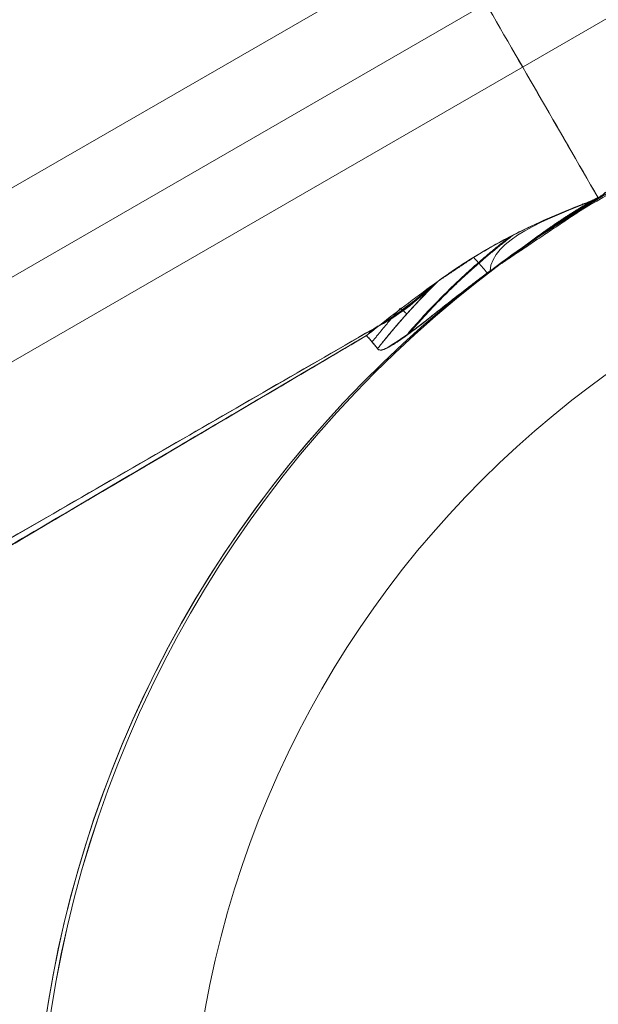
# Model space of a CAD drawing. Units: millimetres. Extents: x -8013 to 13612, y -3150 to 6575.
# Drawn here: x -3597 to -3572, y -590 to -546 of the extents above; entities that cross this region are included whole.
import ezdxf

# ---------------------------------------------------------------- set-up
doc = ezdxf.new("R2010")
doc.units = ezdxf.units.MM
doc.header["$MEASUREMENT"] = 0
for name, color, linetype, lineweight in [('Level 8', 7, 'Continuous', 0), ('orbit - Level 25', 253, 'Continuous', 0), ('orbit - Level 26', 253, 'Continuous', 0), ('orbit_[ID]_11_[Material]_Unchanged_[Source]_Cell - Level 26', 253, 'Continuous', 0), ('orbit_[ID]_12_[Material]_Unchanged_[Source]_Cell - Level 26', 253, 'Continuous', 0), ('orbit_[ID]_8_[Material]_Unchanged_[Source]_Cell - Level 26', 253, 'Continuous', 0)]:
    doc.layers.add(name, color=color, linetype=linetype, lineweight=lineweight)

# ---------------------------------------------------------------- blocks, each defined once
blk = doc.blocks.new('From Smart Solid_48')
at = {"layer": 'orbit_[ID]_8_[Material]_Unchanged_[Source]_Cell - Level 26', "color": 7, "linetype": 'Continuous', "lineweight": 13}
blk.add_arc((0, 0), 51, 0, 360, dxfattribs=at)
at = {"layer": 'orbit_[ID]_8_[Material]_Unchanged_[Source]_Cell - Level 26', "color": 7, "linetype": 'Continuous', "lineweight": 13, "extrusion": (0, 0, -1)}
blk.add_arc((0, 0), 51, 0, 360, dxfattribs=at)
blk = doc.blocks.new('From Smart Solid_49')
at = {"layer": 'orbit_[ID]_8_[Material]_Unchanged_[Source]_Cell - Level 26', "color": 7, "linetype": 'Continuous', "lineweight": 13}
blk.add_arc((0, 0), 44.279, 0, 360, dxfattribs=at)
blk = doc.blocks.new('From Smart Solid_50')
at = {"layer": 'orbit_[ID]_8_[Material]_Unchanged_[Source]_Cell - Level 26', "color": 7, "linetype": 'Continuous', "lineweight": 13}
for radius in [51, 44.279]:
    blk.add_arc((0, 0), radius, 0, 360, dxfattribs=at)
blk = doc.blocks.new('From Smart Solid_51')
at = {"layer": 'orbit_[ID]_8_[Material]_Unchanged_[Source]_Cell - Level 26', "color": 7, "linetype": 'Continuous', "lineweight": 13}
blk.add_arc((0, 0), 51, 0, 360, dxfattribs=at)
at = {"layer": 'orbit_[ID]_8_[Material]_Unchanged_[Source]_Cell - Level 26', "color": 7, "linetype": 'Continuous', "lineweight": 13, "extrusion": (0, 0, -1)}
blk.add_arc((0, 0), 51, 0, 360, dxfattribs=at)
blk = doc.blocks.new('orbit_3')
at = {"layer": 'orbit_[ID]_8_[Material]_Unchanged_[Source]_Cell - Level 26', "color": 7, "linetype": 'Continuous', "lineweight": 13}
for name, p in [('From Smart Solid_51', (-3545.3495, -597.6285)), ('From Smart Solid_48', (-3545.3485, -597.6285)), ('From Smart Solid_50', (-3545.3485, -597.6285)), ('From Smart Solid_49', (-3545.3485, -597.6285))]:
    blk.add_blockref(name, p, dxfattribs=at)
blk = doc.blocks.new('From Smart Solid_53')
at = {"layer": 'orbit_[ID]_11_[Material]_Unchanged_[Source]_Cell - Level 26', "color": 7, "linetype": 'Continuous', "lineweight": 13}
blk.add_arc((0, 0), 51, 0, 360, dxfattribs=at)
blk.add_arc((0, 0), 51, 0, 360, dxfattribs=at)
blk = doc.blocks.new('orbit_4')
at = {"layer": 'orbit_[ID]_11_[Material]_Unchanged_[Source]_Cell - Level 26', "color": 7, "linetype": 'Continuous', "lineweight": 13}
blk.add_blockref('From Smart Solid_53', (-3545.3485, -597.6285), dxfattribs=at)
blk = doc.blocks.new('From Smart Solid_60')
at = {"layer": 'orbit_[ID]_12_[Material]_Unchanged_[Source]_Cell - Level 26', "color": 7, "linetype": 'Continuous', "lineweight": 13}
blk.add_arc((0, 0), 51, 0, 360, dxfattribs=at)
blk.add_arc((0, 0), 51, 0, 360, dxfattribs=at)
blk = doc.blocks.new('orbit_5')
at = {"layer": 'orbit_[ID]_12_[Material]_Unchanged_[Source]_Cell - Level 26', "color": 7, "linetype": 'Continuous', "lineweight": 13}
blk.add_blockref('From Smart Solid_60', (-3545.3485, -597.6285), dxfattribs=at)
blk = doc.blocks.new('From Smart Solid_976')
at = {"layer": 'orbit - Level 26', "color": 7, "linetype": 'Continuous', "lineweight": 13, "extrusion": (0, 0, -1)}
for radius, start, end in [(51, 64.2405, 52.9627), (75, 150, 330)]:
    blk.add_arc((0, 1.545), radius, start, end, dxfattribs=at)
at = {"layer": 'orbit - Level 26', "color": 7, "linetype": 'Continuous', "lineweight": 13}
blk.add_arc((0, 1.545), 51, 127.0634, 115.7334, dxfattribs=at)
for points, knots in [([(-30.719, 42.256), (-31.558, 41.632), (-32.382, 40.985), (-33.615, 40.015), (-34.026, 39.691), (-34.656, 39.23), (-34.869, 39.079), (-35.309, 38.815), (-35.636, 38.625), (-35.725, 38.8)], [0, 0, 0, 0, 0.5, 0.5, 0.75, 0.75, 0.875, 0.875, 1, 1, 1, 1]), ([(-35.725, 38.8), (-35.716, 38.783), (-35.704, 38.768), (-35.688, 38.758), (-35.672, 38.747), (-35.653, 38.741), (-35.632, 38.738), (-35.605, 38.734), (-35.574, 38.737), (-35.544, 38.742), (-35.484, 38.753), (-35.422, 38.776), (-35.362, 38.802), (-35.134, 38.903), (-34.916, 39.052), (-34.703, 39.2), (-33.861, 39.787), (-33.062, 40.453), (-32.246, 41.09), (-31.747, 41.479), (-31.245, 41.864), (-30.737, 42.242)], [0, 0, 0, 0, 0.01223, 0.01223, 0.01223, 0.024434, 0.024434, 0.024434, 0.040973, 0.040973, 0.040973, 0.073745, 0.073745, 0.073745, 0.199377, 0.199377, 0.199377, 0.69617, 0.69617, 0.69617, 1, 1, 1, 1]), ([(-36.213, 39.38), (-41.41, 36.311), (-46.437, 33.342), (-55.477, 28.003), (-59.539, 25.604), (-66.202, 21.669), (-68.839, 20.111), (-72.371, 18.025), (-73.285, 17.485), (-73.287, 17.484), (-72.375, 18.023), (-68.847, 20.107), (-66.21, 21.664), (-56.222, 27.563), (-46.679, 33.199), (-36.213, 39.38)], [0, 0, 0, 0, 0.125, 0.125, 0.25, 0.25, 0.375, 0.375, 0.5, 0.5, 0.625, 0.625, 0.75, 0.75, 1, 1, 1, 1])]:
    blk.add_open_spline(points, degree=3, knots=knots, dxfattribs=at)
for points in [[(-36.213, 39.38), (-36.052, 39.187), (-35.889, 38.994), (-35.725, 38.8)], [(-35.725, 38.8), (-35.889, 38.994), (-36.052, 39.188), (-36.213, 39.38)]]:
    blk.add_open_spline(points, degree=3, dxfattribs=at)
blk = doc.blocks.new('From Smart Solid_977')
at = {"layer": 'orbit - Level 26', "color": 7, "linetype": 'Continuous', "lineweight": 13, "extrusion": (0, 0, -1)}
for radius, start, end in [(51, 64.2405, 52.9627), (75, 150, 330)]:
    blk.add_arc((0, 1.545), radius, start, end, dxfattribs=at)
at = {"layer": 'orbit - Level 26', "color": 7, "linetype": 'Continuous', "lineweight": 13}
blk.add_arc((0, 1.545), 51, 127.0634, 115.7334, dxfattribs=at)
for points, knots in [([(-30.719, 42.256), (-31.558, 41.632), (-32.382, 40.985), (-33.615, 40.015), (-34.026, 39.691), (-34.656, 39.23), (-34.869, 39.079), (-35.309, 38.815), (-35.636, 38.625), (-35.725, 38.8)], [0, 0, 0, 0, 0.5, 0.5, 0.75, 0.75, 0.875, 0.875, 1, 1, 1, 1]), ([(-35.725, 38.8), (-35.716, 38.783), (-35.704, 38.768), (-35.688, 38.758), (-35.672, 38.747), (-35.653, 38.741), (-35.632, 38.738), (-35.605, 38.734), (-35.574, 38.737), (-35.544, 38.742), (-35.484, 38.753), (-35.422, 38.776), (-35.362, 38.802), (-35.134, 38.903), (-34.916, 39.052), (-34.703, 39.2), (-33.861, 39.787), (-33.062, 40.453), (-32.246, 41.09), (-31.747, 41.479), (-31.245, 41.864), (-30.737, 42.242)], [0, 0, 0, 0, 0.01223, 0.01223, 0.01223, 0.024434, 0.024434, 0.024434, 0.040973, 0.040973, 0.040973, 0.073745, 0.073745, 0.073745, 0.199377, 0.199377, 0.199377, 0.69617, 0.69617, 0.69617, 1, 1, 1, 1]), ([(-36.213, 39.38), (-41.41, 36.311), (-46.437, 33.342), (-55.477, 28.003), (-59.539, 25.604), (-66.202, 21.669), (-68.839, 20.111), (-72.371, 18.025), (-73.285, 17.485), (-73.287, 17.484), (-72.375, 18.023), (-68.847, 20.107), (-66.21, 21.664), (-56.222, 27.563), (-46.679, 33.199), (-36.213, 39.38)], [0, 0, 0, 0, 0.125, 0.125, 0.25, 0.25, 0.375, 0.375, 0.5, 0.5, 0.625, 0.625, 0.75, 0.75, 1, 1, 1, 1])]:
    blk.add_open_spline(points, degree=3, knots=knots, dxfattribs=at)
for points in [[(-36.213, 39.38), (-36.052, 39.187), (-35.889, 38.994), (-35.725, 38.8)], [(-35.725, 38.8), (-35.889, 38.994), (-36.052, 39.188), (-36.213, 39.38)]]:
    blk.add_open_spline(points, degree=3, dxfattribs=at)
blk = doc.blocks.new('From Bspline Surface_46')
at = {"layer": 'orbit - Level 26', "color": 7, "linetype": 'Continuous', "lineweight": 13}
for points, weights in [([(7.053, 5.243), (7.846, 5.463), (8.645, 5.652), (9.449, 5.809)], [0.986942502044, 0.990510931449, 0.994584961226, 0.999164591375]), ([(3.612, 3.378), (5.111, 3.999), (6.649, 4.5), (8.216, 4.879)], [0.973913193657, 0.977861048079, 0.98380375856, 0.991741325098]), ([(-8.086, -5.072), (-6.699, -3.466), (-5.151, -2.003), (-3.456, -0.702)], [0.991760617867, 0.981337852972, 0.974351847384, 0.970802601104]), ([(-9.474, -5.741), (-8.646, -4.691), (-7.751, -3.692), (-6.791, -2.749)], [0.999165134941, 0.991715805227, 0.985604220645, 0.980830381195])]:
    blk.add_rational_spline(points, weights, degree=3, dxfattribs=at)
for points, knots in [([(9.449, 5.809), (9.458, 5.795), (9.474, 5.765), (9.471, 5.711), (9.446, 5.653), (9.399, 5.59), (9.331, 5.523), (9.276, 5.48), (9.246, 5.456)], [0, 0, 0, 0, 0.132293, 0.2636, 0.407372, 0.573984, 0.77016, 1, 1, 1, 1]), ([(9.246, 5.456), (8.951, 5.279), (8.414, 4.955), (7.582, 4.572), (7.069, 4.336), (6.817, 4.219)], [0, 0, 0, 0, 0.381491, 0.696801, 1, 1, 1, 1]), ([(2.362, 2.524), (2.783, 2.818), (3.47, 3.299), (4.455, 3.908), (5.017, 4.222), (5.297, 4.378)], [0, 0, 0, 0, 0.44225, 0.722518, 1, 1, 1, 1]), ([(6.817, 4.219), (6.392, 4.025), (5.478, 3.607), (4.572, 3.17), (4.087, 2.937)], [0, 0, 0, 0, 0.465172, 1, 1, 1, 1]), ([(4.087, 2.937), (1.135, 1.338), (-1.817, -0.26), (-4.895, -2.611), (-5.7, -3.215), (-6.489, -3.837), (-6.857, -4.126)], [0, 0, 0, 0, 0.76862, 0.76862, 0.892366, 1, 1, 1, 1]), ([(-2.093, -0.048), (-1.736, 0.105), (-1.127, 0.367), (-0.367, 0.676), (0.113, 0.839), (0.457, 1.035), (0.846, 1.374), (1.505, 1.885), (2.045, 2.288), (2.362, 2.524)], [0, 0, 0, 0, 0.225036, 0.38291, 0.474515, 0.517286, 0.610679, 0.771317, 1, 1, 1, 1]), ([(-5.164, -1.662), (-4.89, -1.498), (-4.338, -1.168), (-3.318, -0.62), (-2.559, -0.265), (-2.093, -0.048)], [0, 0, 0, 0, 0.27711, 0.556818, 1, 1, 1, 1]), ([(-6.857, -4.126), (-6.985, -4.228), (-7.241, -4.429), (-7.626, -4.728), (-8.082, -5.075), (-8.554, -5.43), (-8.917, -5.636), (-9.067, -5.722)], [0, 0, 0, 0, 0.17894, 0.355823, 0.532679, 0.807238, 1, 1, 1, 1]), ([(-9.067, -5.722), (-9.102, -5.738), (-9.166, -5.767), (-9.256, -5.796), (-9.333, -5.809), (-9.396, -5.805), (-9.446, -5.783), (-9.465, -5.755), (-9.474, -5.741)], [0, 0, 0, 0, 0.229655, 0.425709, 0.592274, 0.736086, 0.867519, 1, 1, 1, 1])]:
    blk.add_open_spline(points, degree=3, knots=knots, dxfattribs=at)
for points, degree in [([(5.297, 4.378), (7.053, 5.243)], 1), ([(-0.405, 0.678), (-0.401, 0.671), (-0.397, 0.664), (-0.393, 0.658)], 3), ([(-6.791, -2.749), (-5.164, -1.662)], 1)]:
    blk.add_open_spline(points, degree=degree, dxfattribs=at)
blk = doc.blocks.new('From Smart Solid_982')
at = {"layer": 'orbit - Level 26', "color": 7, "linetype": 'Continuous', "lineweight": 13}
blk.add_blockref('From Bspline Surface_46', (-0.147, 0.4435), dxfattribs=at)
blk = doc.blocks.new('From Bspline Surface_47')
at = {"layer": 'orbit - Level 26', "color": 7, "linetype": 'Continuous', "lineweight": 13}
for points, weights in [([(1.806, 1.338), (2.755, 2.057), (3.743, 2.72), (4.766, 3.323)], [0.992397401999, 0.993728480528, 0.996193329776, 0.999791949744]), ([(-3.431, -2.596), (-2.071, -1.017), (-0.56, 0.42), (1.088, 1.699)], [0.996242756383, 0.991546841877, 0.990147200313, 0.99204383169]), ([(-2.084, -0.263), (-3.041, -1.204), (-3.937, -2.203), (-4.766, -3.254)], [0.992089170933, 0.993323230907, 0.995879544661, 0.999758112194])]:
    blk.add_rational_spline(points, weights, degree=3, dxfattribs=at)
for points, knots in [([(4.766, 3.323), (4.519, 3.225), (3.796, 2.94), (3.081, 2.636), (2.611, 2.436)], [0, 0, 0, 0, 0.342709, 1, 1, 1, 1]), ([(2.611, 2.436), (2.166, 2.229), (1.412, 1.878), (0.393, 1.332), (-0.178, 0.991), (-0.457, 0.825)], [0, 0, 0, 0, 0.424213, 0.718147, 1, 1, 1, 1]), ([(0.099, 0.099), (0.033, 0.175), (-0.033, 0.251), (-0.097, 0.324), (-0.24, 0.488), (-0.378, 0.646), (-0.501, 0.786), (-0.503, 0.789), (-0.505, 0.791), (-0.508, 0.794)], [0, 0, 0, 0, 0.305091, 0.305091, 0.305091, 0.987795, 0.987795, 0.987795, 1, 1, 1, 1]), ([(-2.149, -1.64), (-1.784, -1.353), (-1, -0.735), (-0.204, -0.134), (0.221, 0.188)], [0, 0, 0, 0, 0.465725, 1, 1, 1, 1]), ([(-4.359, -3.234), (-3.952, -2.97), (-3.193, -2.478), (-2.48, -1.905), (-2.149, -1.64)], [0, 0, 0, 0, 0.53673, 1, 1, 1, 1]), ([(-4.766, -3.254), (-4.757, -3.268), (-4.739, -3.296), (-4.689, -3.318), (-4.625, -3.322), (-4.548, -3.309), (-4.457, -3.279), (-4.393, -3.249), (-4.359, -3.234)], [0, 0, 0, 0, 0.131922, 0.262976, 0.406675, 0.573394, 0.769818, 1, 1, 1, 1])]:
    blk.add_open_spline(points, degree=3, knots=knots, dxfattribs=at)
for points in [[(4.766, 3.323), (4.766, 3.323)], [(0.221, 0.188), (1.806, 1.338)], [(-0.457, 0.825), (-2.084, -0.263)]]:
    blk.add_open_spline(points, degree=1, dxfattribs=at)
blk = doc.blocks.new('From Smart Solid_983')
at = {"layer": 'orbit - Level 26', "color": 7, "linetype": 'Continuous', "lineweight": 13}
blk.add_blockref('From Bspline Surface_47', (-0.004, -0.1825), dxfattribs=at)
blk = doc.blocks.new('From Bspline Surface_48')
at = {"layer": 'orbit - Level 26', "color": 7, "linetype": 'Continuous', "lineweight": 13}
blk.add_open_spline([(-1.617, -1.053), (-1.353, -0.871), (-0.825, -0.508), (-0.02, 0.018), (0.793, 0.531), (1.343, 0.86), (1.618, 1.024)], degree=3, knots=[0, 0, 0, 0, 0.250105, 0.500024, 0.750027, 1, 1, 1, 1], dxfattribs=at)
for points, weights in [([(1.343, 0.932), (0.318, 0.328), (-0.669, -0.334), (-1.617, -1.053)], [0.999705572314, 0.998662279345, 0.998752443213, 0.999976063919]), ([(-0.851, -0.529), (-0.058, 0.035), (0.76, 0.56), (1.602, 1.046)], [0.999250704558, 0.998732465388, 0.998973308811, 0.999973234828])]:
    blk.add_rational_spline(points, weights, degree=3, dxfattribs=at)
for points, degree in [([(1.597, 1.053), (1.343, 0.932)], 1), ([(1.618, 1.024), (1.597, 1.053)], 1), ([(-0.018, 0.017), (-0.028, 0.032), (-0.038, 0.047), (-0.048, 0.062)], 3)]:
    blk.add_open_spline(points, degree=degree, dxfattribs=at)
blk = doc.blocks.new('From Smart Solid_984')
at = {"layer": 'orbit - Level 26', "color": 7, "linetype": 'Continuous', "lineweight": 13}
blk.add_blockref('From Bspline Surface_48', (-0.0025, 0.015), dxfattribs=at)
blk = doc.blocks.new('From Bspline Surface_49')
at = {"layer": 'orbit - Level 26', "color": 7, "linetype": 'Continuous', "lineweight": 13}
blk.add_open_spline([(-1.585, -0.916), (-1.407, -0.742), (-1.229, -0.569), (-0.076, -0.005), (0.755, 0.745), (1.585, 1.496)], degree=3, knots=[0, 0, 0, 0, 0.182721, 0.182721, 1, 1, 1, 1], dxfattribs=at)
for points, weights in [([(1.585, 1.496), (0.629, 0.556), (-0.267, -0.443), (-1.097, -1.496)], [0.999976032264, 0.998653329617, 0.998653329617, 0.999976032264]), ([(-1.344, -1.204), (-0.942, -0.697), (-0.525, -0.202), (-0.093, 0.281)], [0.999902942275, 0.999295157514, 0.998988864301, 0.998984062634])]:
    blk.add_rational_spline(points, weights, degree=3, dxfattribs=at)
for points, degree in [([(-0.08, 0.29), (0.012, 0.208), (0.104, 0.125), (0.197, 0.042)], 3), ([(-1.097, -1.496), (-1.585, -0.916)], 1)]:
    blk.add_open_spline(points, degree=degree, dxfattribs=at)
blk = doc.blocks.new('From Smart Solid_985')
at = {"layer": 'orbit - Level 26', "color": 7, "linetype": 'Continuous', "lineweight": 13}
blk.add_blockref('From Bspline Surface_49', (0.0485, -0.2655), dxfattribs=at)
blk = doc.blocks.new('From Bspline Surface_50')
at = {"layer": 'orbit - Level 26', "color": 7, "linetype": 'Continuous', "lineweight": 13}
blk.add_open_spline([(1.585, 1.496), (0.725, 0.779), (-0.135, 0.062), (-1.216, -0.584), (-1.4, -0.75), (-1.585, -0.916)], degree=3, knots=[0, 0, 0, 0, 0.817279, 0.817279, 1, 1, 1, 1], dxfattribs=at)
for points, weights in [([(-1.097, -1.496), (-0.267, -0.443), (0.629, 0.556), (1.585, 1.496)], [0.999976032264, 0.998653329617, 0.998653329617, 0.999976032264]), ([(-1.344, -1.204), (-0.942, -0.697), (-0.525, -0.202), (-0.093, 0.281)], [0.999902942275, 0.999295157514, 0.998988864301, 0.998984062634])]:
    blk.add_rational_spline(points, weights, degree=3, dxfattribs=at)
for points, degree in [([(0.197, 0.042), (0.104, 0.125), (0.012, 0.208), (-0.08, 0.29)], 3), ([(-1.585, -0.916), (-1.097, -1.496)], 1)]:
    blk.add_open_spline(points, degree=degree, dxfattribs=at)
blk = doc.blocks.new('From Smart Solid_986')
at = {"layer": 'orbit - Level 26', "color": 7, "linetype": 'Continuous', "lineweight": 13}
blk.add_blockref('From Bspline Surface_50', (0.0485, -0.2655), dxfattribs=at)
blk = doc.blocks.new('From Bspline Surface_51')
at = {"layer": 'orbit - Level 26', "color": 7, "linetype": 'Continuous', "lineweight": 13}
for points, knots in [([(24.521, 14.312), (21.27, 12.436), (14.254, 8.385), (4.183, 2.57), (-5.085, -2.78), (-11.76, -6.634), (-14.218, -8.053), (-11.76, -6.634), (-5.085, -2.78), (4.183, 2.57), (14.254, 8.385), (21.27, 12.436), (24.521, 14.312)], [0, 0, 0, 0, 0.077727, 0.167758, 0.269892, 0.382055, 0.5, 0.617945, 0.730108, 0.832242, 0.922273, 1, 1, 1, 1]), ([(23.954, 13.863), (21.812, 12.598), (17.343, 9.961), (10.801, 6.101), (4.354, 2.297), (-1.272, -1.03), (-5.829, -3.733), (-9.317, -5.792), (-11.828, -7.272), (-13.144, -8.046), (-13.193, -8.075), (-12.073, -7.412), (-9.785, -6.061), (-6.349, -4.033), (-1.986, -1.456), (3.486, 1.776), (10.254, 5.772), (17.387, 9.984), (22.108, 12.773), (23.954, 13.863)], [0, 0, 0, 0, 0.0519, 0.108248, 0.16887, 0.233332, 0.289897, 0.346269, 0.405865, 0.468088, 0.527151, 0.583928, 0.643187, 0.70397, 0.761309, 0.816397, 0.885699, 0.955309, 1, 1, 1, 1])]:
    blk.add_open_spline(points, degree=3, knots=knots, dxfattribs=at)
for points in [[(24.521, 14.312), (23.954, 13.863)], [(23.954, 13.863), (24.521, 14.312)], [(5.423, 3.286), (5.581, 3.013)], [(5.423, 3.286), (5.578, 3.018)], [(-10.851, -6.109), (-10.601, -6.542)], [(-10.851, -6.109), (-10.599, -6.546)]]:
    blk.add_open_spline(points, degree=1, dxfattribs=at)
blk.add_rational_spline([(9.702, 5.447), (-24.185, -14.118), (-24.521, -14.312), (9.233, 5.176)], [0.782615478044, 0.532881948814, 0.531199846268, 0.777569170406], degree=3, dxfattribs=at)
blk = doc.blocks.new('From Smart Solid_987')
at = {"layer": 'orbit - Level 26', "color": 7, "linetype": 'Continuous', "lineweight": 13}
blk.add_blockref('From Bspline Surface_51', (7.9655, 4.754), dxfattribs=at)
blk = doc.blocks.new('From Bspline Surface_52')
at = {"layer": 'orbit - Level 26', "color": 7, "linetype": 'Continuous', "lineweight": 13}
for points, degree in [([(-2.41, -1.613), (-2.345, -0.232), (0.031, 0.69), (2.407, 1.612)], 3), ([(2.407, 1.612), (2.41, 1.614)], 1), ([(-0.825, -0.463), (-2.41, -1.613)], 1)]:
    blk.add_open_spline(points, degree=degree, dxfattribs=at)
blk.add_rational_spline([(2.408, 1.613), (1.079, 0.829), (-0.213, -0.015), (-1.465, -0.917)], [0.999979549781, 0.999119852297, 0.99894609166, 0.999458267871], degree=3, dxfattribs=at)
blk.add_open_spline([(2.41, 1.614), (2.135, 1.449), (1.585, 1.121), (0.772, 0.608), (-0.033, 0.082), (-0.561, -0.282), (-0.825, -0.463)], degree=3, knots=[0, 0, 0, 0, 0.24991, 0.49991, 0.749954, 1, 1, 1, 1], dxfattribs=at)
blk = doc.blocks.new('From Smart Solid_988')
at = {"layer": 'orbit - Level 26', "color": 7, "linetype": 'Continuous', "lineweight": 13}
blk.add_blockref('From Bspline Surface_52', (-0.001, 0.0015), dxfattribs=at)
blk = doc.blocks.new('From Smart Solid_990')
at = {"layer": 'orbit - Level 26', "color": 7, "linetype": 'Continuous', "lineweight": 13}
for p, q in [((45.226, 20.735), (-47.954, -33.062)), ((49.345, 15.401), (-45.394, -39.296)), ((-4.374, -23.406), (-42.28, -45.291))]:
    blk.add_line(p, q, dxfattribs=at)
for points, knots in [([(5.326, -17.751), (3.54, -14.658), (1.752, -11.561), (-0.013, -8.503), (-4.205, -1.242), (-8.351, 5.939), (-12.108, 12.446), (-15.706, 18.678), (-19.041, 24.455), (-21.859, 29.336)], [0, 0, 0, 0, 0.176366, 0.176366, 0.176366, 0.597075, 0.597075, 0.597075, 1, 1, 1, 1]), ([(5.323, -17.746), (3.539, -14.655), (1.752, -11.559), (-0.013, -8.503), (-4.205, -1.242), (-8.351, 5.939), (-12.108, 12.446), (-15.706, 18.678), (-19.041, 24.455), (-21.859, 29.336)], [0, 0, 0, 0, 0.176293, 0.176293, 0.176293, 0.59704, 0.59704, 0.59704, 1, 1, 1, 1]), ([(12.073, -13.452), (11.102, -13.881), (10.155, -14.38), (9.242, -14.935), (8.618, -15.315), (8.007, -15.721), (7.413, -16.149), (6.987, -16.457), (6.568, -16.777), (6.158, -17.106), (5.949, -17.272), (5.747, -17.446), (5.536, -17.609), (5.465, -17.663), (5.391, -17.715), (5.313, -17.759), (4.998, -17.936), (4.645, -18.033), (4.31, -18.165), (3.643, -18.426), (2.984, -18.708), (2.339, -19.015), (1.693, -19.322), (1.059, -19.653), (0.441, -20.009), (-0.323, -20.448), (-1.063, -20.928), (-1.771, -21.444)], [0, 0, 0, 0, 0.199457, 0.199457, 0.199457, 0.335572, 0.335572, 0.335572, 0.433267, 0.433267, 0.433267, 0.482717, 0.482717, 0.482717, 0.499368, 0.499368, 0.499368, 0.566738, 0.566738, 0.566738, 0.700549, 0.700549, 0.700549, 0.83439, 0.83439, 0.83439, 1, 1, 1, 1]), ([(-1.771, -21.444), (-0.956, -20.849), (-0.098, -20.305), (0.79, -19.812), (1.472, -19.432), (2.174, -19.082), (2.888, -18.761), (3.608, -18.437), (4.353, -18.171), (5.079, -17.859)], [0, 0, 0, 0, 0.393276, 0.393276, 0.393276, 0.695523, 0.695523, 0.695523, 1, 1, 1, 1]), ([(5.335, -17.741), (5.331, -17.743), (5.25, -17.791), (5.163, -17.826), (5.079, -17.859)], [0, 0, 0, 0, 0.043982, 1, 1, 1, 1])]:
    blk.add_open_spline(points, degree=3, knots=knots, dxfattribs=at)
for points in [[(-1.771, -21.444), (-2.656, -22.084), (-3.524, -22.739), (-4.374, -23.406)], [(-4.374, -23.406), (-3.524, -22.739), (-2.656, -22.084), (-1.771, -21.444)]]:
    blk.add_open_spline(points, degree=3, dxfattribs=at)
blk = doc.blocks.new('From Bspline Surface_58')
at = {"layer": 'orbit - Level 26', "color": 7, "linetype": 'Continuous', "lineweight": 13}
for points, weights in [([(7.053, 5.243), (7.846, 5.463), (8.645, 5.652), (9.449, 5.809)], [0.986942502044, 0.990510931449, 0.994584961226, 0.999164591375]), ([(3.612, 3.378), (5.111, 3.999), (6.649, 4.5), (8.216, 4.879)], [0.973913193657, 0.977861048079, 0.98380375856, 0.991741325098]), ([(-8.086, -5.072), (-6.699, -3.466), (-5.151, -2.003), (-3.456, -0.702)], [0.991760617867, 0.981337852972, 0.974351847384, 0.970802601104]), ([(-9.474, -5.741), (-8.646, -4.691), (-7.751, -3.692), (-6.791, -2.749)], [0.999165134941, 0.991715805227, 0.985604220645, 0.980830381195])]:
    blk.add_rational_spline(points, weights, degree=3, dxfattribs=at)
for points, knots in [([(9.449, 5.809), (9.458, 5.795), (9.474, 5.765), (9.471, 5.711), (9.446, 5.653), (9.399, 5.59), (9.331, 5.523), (9.276, 5.48), (9.246, 5.456)], [0, 0, 0, 0, 0.132293, 0.2636, 0.407372, 0.573984, 0.77016, 1, 1, 1, 1]), ([(9.246, 5.456), (8.951, 5.279), (8.414, 4.955), (7.582, 4.572), (7.069, 4.336), (6.817, 4.219)], [0, 0, 0, 0, 0.381491, 0.696801, 1, 1, 1, 1]), ([(2.362, 2.524), (2.783, 2.818), (3.47, 3.299), (4.455, 3.908), (5.017, 4.222), (5.297, 4.378)], [0, 0, 0, 0, 0.44225, 0.722518, 1, 1, 1, 1]), ([(6.817, 4.219), (6.392, 4.025), (5.478, 3.607), (4.572, 3.17), (4.087, 2.937)], [0, 0, 0, 0, 0.465172, 1, 1, 1, 1]), ([(4.087, 2.937), (1.134, 1.338), (-1.819, -0.261), (-4.894, -2.611), (-5.7, -3.215), (-6.489, -3.837), (-6.857, -4.126)], [0, 0, 0, 0, 0.76862, 0.76862, 0.892366, 1, 1, 1, 1]), ([(-2.093, -0.048), (-1.736, 0.105), (-1.127, 0.367), (-0.367, 0.676), (0.113, 0.839), (0.457, 1.035), (0.846, 1.374), (1.505, 1.885), (2.045, 2.288), (2.362, 2.524)], [0, 0, 0, 0, 0.225036, 0.38291, 0.474515, 0.517286, 0.610679, 0.771317, 1, 1, 1, 1]), ([(-5.164, -1.662), (-4.89, -1.498), (-4.338, -1.168), (-3.318, -0.62), (-2.559, -0.265), (-2.093, -0.048)], [0, 0, 0, 0, 0.27711, 0.556818, 1, 1, 1, 1]), ([(-6.857, -4.126), (-6.985, -4.228), (-7.241, -4.429), (-7.626, -4.728), (-8.082, -5.075), (-8.554, -5.43), (-8.917, -5.636), (-9.067, -5.722)], [0, 0, 0, 0, 0.17894, 0.355823, 0.532679, 0.807238, 1, 1, 1, 1]), ([(-9.067, -5.722), (-9.102, -5.738), (-9.166, -5.767), (-9.256, -5.796), (-9.333, -5.809), (-9.396, -5.805), (-9.446, -5.783), (-9.465, -5.755), (-9.474, -5.741)], [0, 0, 0, 0, 0.229655, 0.425709, 0.592274, 0.736086, 0.867519, 1, 1, 1, 1])]:
    blk.add_open_spline(points, degree=3, knots=knots, dxfattribs=at)
for points, degree in [([(5.297, 4.378), (7.053, 5.243)], 1), ([(-0.405, 0.678), (-0.401, 0.671), (-0.397, 0.664), (-0.393, 0.658)], 3), ([(-6.791, -2.749), (-5.164, -1.662)], 1)]:
    blk.add_open_spline(points, degree=degree, dxfattribs=at)
blk = doc.blocks.new('From Smart Solid_995')
at = {"layer": 'orbit - Level 26', "color": 7, "linetype": 'Continuous', "lineweight": 13}
blk.add_blockref('From Bspline Surface_58', (-0.147, 0.4435), dxfattribs=at)
blk = doc.blocks.new('From Bspline Surface_59')
at = {"layer": 'orbit - Level 26', "color": 7, "linetype": 'Continuous', "lineweight": 13}
for points, weights in [([(1.806, 1.338), (2.755, 2.057), (3.743, 2.72), (4.766, 3.323)], [0.992397401999, 0.993728480528, 0.996193329776, 0.999791949744]), ([(-3.431, -2.596), (-2.071, -1.017), (-0.56, 0.42), (1.088, 1.699)], [0.996242756383, 0.991546841877, 0.990147200313, 0.99204383169]), ([(-2.084, -0.263), (-3.041, -1.204), (-3.937, -2.203), (-4.766, -3.254)], [0.992089170933, 0.993323230907, 0.995879544661, 0.999758112194])]:
    blk.add_rational_spline(points, weights, degree=3, dxfattribs=at)
for points, knots in [([(4.766, 3.323), (4.519, 3.225), (3.796, 2.94), (3.081, 2.636), (2.611, 2.436)], [0, 0, 0, 0, 0.342709, 1, 1, 1, 1]), ([(2.611, 2.436), (2.166, 2.229), (1.412, 1.878), (0.393, 1.332), (-0.178, 0.991), (-0.457, 0.825)], [0, 0, 0, 0, 0.424213, 0.718147, 1, 1, 1, 1]), ([(0.099, 0.099), (0.033, 0.175), (-0.033, 0.251), (-0.097, 0.324), (-0.24, 0.488), (-0.378, 0.646), (-0.501, 0.786), (-0.503, 0.789), (-0.505, 0.791), (-0.508, 0.794)], [0, 0, 0, 0, 0.305091, 0.305091, 0.305091, 0.987795, 0.987795, 0.987795, 1, 1, 1, 1]), ([(-2.149, -1.64), (-1.784, -1.353), (-1, -0.735), (-0.204, -0.134), (0.221, 0.188)], [0, 0, 0, 0, 0.465725, 1, 1, 1, 1]), ([(-4.359, -3.234), (-3.952, -2.97), (-3.193, -2.478), (-2.48, -1.905), (-2.149, -1.64)], [0, 0, 0, 0, 0.53673, 1, 1, 1, 1]), ([(-4.766, -3.254), (-4.757, -3.268), (-4.739, -3.296), (-4.689, -3.318), (-4.625, -3.322), (-4.548, -3.309), (-4.457, -3.279), (-4.393, -3.249), (-4.359, -3.234)], [0, 0, 0, 0, 0.131922, 0.262976, 0.406675, 0.573394, 0.769818, 1, 1, 1, 1])]:
    blk.add_open_spline(points, degree=3, knots=knots, dxfattribs=at)
for points in [[(4.766, 3.323), (4.766, 3.323)], [(0.221, 0.188), (1.806, 1.338)], [(-0.457, 0.825), (-2.084, -0.263)]]:
    blk.add_open_spline(points, degree=1, dxfattribs=at)
blk = doc.blocks.new('From Smart Solid_996')
at = {"layer": 'orbit - Level 26', "color": 7, "linetype": 'Continuous', "lineweight": 13}
blk.add_blockref('From Bspline Surface_59', (-0.004, -0.1825), dxfattribs=at)
blk = doc.blocks.new('From Bspline Surface_60')
at = {"layer": 'orbit - Level 26', "color": 7, "linetype": 'Continuous', "lineweight": 13}
blk.add_open_spline([(-1.617, -1.053), (-1.353, -0.871), (-0.825, -0.508), (-0.02, 0.018), (0.793, 0.531), (1.343, 0.86), (1.618, 1.024)], degree=3, knots=[0, 0, 0, 0, 0.250105, 0.500024, 0.750027, 1, 1, 1, 1], dxfattribs=at)
for points, weights in [([(1.343, 0.932), (0.318, 0.328), (-0.669, -0.334), (-1.617, -1.053)], [0.999705572314, 0.998662279345, 0.998752443213, 0.999976063919]), ([(-0.851, -0.529), (-0.058, 0.035), (0.76, 0.56), (1.602, 1.046)], [0.999250704558, 0.998732465388, 0.998973308811, 0.999973234828])]:
    blk.add_rational_spline(points, weights, degree=3, dxfattribs=at)
for points, degree in [([(1.597, 1.053), (1.343, 0.932)], 1), ([(1.618, 1.024), (1.597, 1.053)], 1), ([(-0.018, 0.017), (-0.028, 0.032), (-0.038, 0.047), (-0.048, 0.062)], 3)]:
    blk.add_open_spline(points, degree=degree, dxfattribs=at)
blk = doc.blocks.new('From Smart Solid_997')
at = {"layer": 'orbit - Level 26', "color": 7, "linetype": 'Continuous', "lineweight": 13}
blk.add_blockref('From Bspline Surface_60', (-0.0025, 0.015), dxfattribs=at)
blk = doc.blocks.new('From Bspline Surface_61')
at = {"layer": 'orbit - Level 26', "color": 7, "linetype": 'Continuous', "lineweight": 13}
blk.add_open_spline([(-1.585, -0.916), (-1.404, -0.742), (-1.223, -0.569), (-0.103, -0.007), (0.741, 0.744), (1.585, 1.496)], degree=3, knots=[0, 0, 0, 0, 0.182721, 0.182721, 1, 1, 1, 1], dxfattribs=at)
for points, weights in [([(1.585, 1.496), (0.629, 0.556), (-0.267, -0.443), (-1.097, -1.496)], [0.999976032264, 0.998653329617, 0.998653329617, 0.999976032264]), ([(-1.344, -1.204), (-0.942, -0.697), (-0.525, -0.202), (-0.093, 0.281)], [0.999902942275, 0.999295157514, 0.998988864301, 0.998984062634])]:
    blk.add_rational_spline(points, weights, degree=3, dxfattribs=at)
for points, degree in [([(-0.08, 0.29), (0.012, 0.208), (0.104, 0.125), (0.197, 0.042)], 3), ([(-1.097, -1.496), (-1.585, -0.916)], 1)]:
    blk.add_open_spline(points, degree=degree, dxfattribs=at)
blk = doc.blocks.new('From Smart Solid_998')
at = {"layer": 'orbit - Level 26', "color": 7, "linetype": 'Continuous', "lineweight": 13}
blk.add_blockref('From Bspline Surface_61', (0.0485, -0.2655), dxfattribs=at)
blk = doc.blocks.new('From Bspline Surface_62')
at = {"layer": 'orbit - Level 26', "color": 7, "linetype": 'Continuous', "lineweight": 13}
blk.add_open_spline([(1.585, 1.496), (0.732, 0.779), (-0.122, 0.062), (-1.218, -0.584), (-1.402, -0.75), (-1.585, -0.916)], degree=3, knots=[0, 0, 0, 0, 0.817279, 0.817279, 1, 1, 1, 1], dxfattribs=at)
for points, weights in [([(-1.097, -1.496), (-0.267, -0.443), (0.629, 0.556), (1.585, 1.496)], [0.999976032264, 0.998653329617, 0.998653329617, 0.999976032264]), ([(-1.344, -1.204), (-0.942, -0.697), (-0.525, -0.202), (-0.093, 0.281)], [0.999902942275, 0.999295157514, 0.998988864301, 0.998984062634])]:
    blk.add_rational_spline(points, weights, degree=3, dxfattribs=at)
for points, degree in [([(0.197, 0.042), (0.104, 0.125), (0.012, 0.208), (-0.08, 0.29)], 3), ([(-1.585, -0.916), (-1.097, -1.496)], 1)]:
    blk.add_open_spline(points, degree=degree, dxfattribs=at)
blk = doc.blocks.new('From Smart Solid_999')
at = {"layer": 'orbit - Level 26', "color": 7, "linetype": 'Continuous', "lineweight": 13}
blk.add_blockref('From Bspline Surface_62', (0.0485, -0.2655), dxfattribs=at)
blk = doc.blocks.new('From Bspline Surface_63')
at = {"layer": 'orbit - Level 26', "color": 7, "linetype": 'Continuous', "lineweight": 13}
for points, knots in [([(24.521, 14.312), (21.27, 12.436), (14.254, 8.385), (4.183, 2.57), (-5.085, -2.78), (-11.76, -6.634), (-14.218, -8.053), (-11.76, -6.634), (-5.085, -2.78), (4.183, 2.57), (14.254, 8.385), (21.27, 12.436), (24.521, 14.312)], [0, 0, 0, 0, 0.077727, 0.167758, 0.269892, 0.382055, 0.5, 0.617945, 0.730108, 0.832242, 0.922273, 1, 1, 1, 1]), ([(23.954, 13.863), (21.812, 12.598), (17.343, 9.961), (10.801, 6.101), (4.354, 2.297), (-1.272, -1.03), (-5.829, -3.733), (-9.317, -5.792), (-11.828, -7.272), (-13.144, -8.046), (-13.193, -8.075), (-12.073, -7.412), (-9.785, -6.061), (-6.349, -4.033), (-1.986, -1.456), (3.486, 1.776), (10.254, 5.772), (17.387, 9.984), (22.108, 12.773), (23.954, 13.863)], [0, 0, 0, 0, 0.0519, 0.108248, 0.16887, 0.233332, 0.289897, 0.346269, 0.405865, 0.468088, 0.527151, 0.583928, 0.643187, 0.70397, 0.761309, 0.816397, 0.885699, 0.955309, 1, 1, 1, 1])]:
    blk.add_open_spline(points, degree=3, knots=knots, dxfattribs=at)
for points in [[(24.521, 14.312), (23.954, 13.863)], [(23.954, 13.863), (24.521, 14.312)], [(5.423, 3.286), (5.581, 3.013)], [(5.423, 3.286), (5.578, 3.018)], [(-10.851, -6.109), (-10.601, -6.542)], [(-10.851, -6.109), (-10.599, -6.546)]]:
    blk.add_open_spline(points, degree=1, dxfattribs=at)
blk.add_rational_spline([(9.702, 5.447), (-24.185, -14.118), (-24.521, -14.312), (9.233, 5.176)], [0.782615478044, 0.532881948814, 0.531199846268, 0.777569170406], degree=3, dxfattribs=at)
blk = doc.blocks.new('From Smart Solid_1000')
at = {"layer": 'orbit - Level 26', "color": 7, "linetype": 'Continuous', "lineweight": 13}
blk.add_blockref('From Bspline Surface_63', (7.9655, 4.754), dxfattribs=at)
blk = doc.blocks.new('From Bspline Surface_64')
at = {"layer": 'orbit - Level 26', "color": 7, "linetype": 'Continuous', "lineweight": 13}
for points in [[(-2.41, -1.613), (2.407, 1.612)], [(2.407, 1.612), (2.41, 1.614)], [(-0.825, -0.463), (-2.41, -1.613)]]:
    blk.add_open_spline(points, degree=1, dxfattribs=at)
blk.add_rational_spline([(2.408, 1.613), (1.079, 0.829), (-0.213, -0.015), (-1.465, -0.917)], [0.999979549781, 0.999119852297, 0.99894609166, 0.999458267871], degree=3, dxfattribs=at)
blk.add_open_spline([(2.41, 1.614), (2.135, 1.449), (1.585, 1.121), (0.772, 0.608), (-0.033, 0.082), (-0.561, -0.282), (-0.825, -0.463)], degree=3, knots=[0, 0, 0, 0, 0.24991, 0.49991, 0.749954, 1, 1, 1, 1], dxfattribs=at)
blk = doc.blocks.new('From Smart Solid_1001')
at = {"layer": 'orbit - Level 26', "color": 7, "linetype": 'Continuous', "lineweight": 13}
blk.add_blockref('From Bspline Surface_64', (-0.001, 0.0015), dxfattribs=at)
blk = doc.blocks.new('From Smart Solid_1003')
at = {"layer": 'orbit - Level 26', "color": 7, "linetype": 'Continuous', "lineweight": 13}
for p, q in [((45.226, 20.735), (-47.954, -33.062)), ((49.345, 15.401), (-45.394, -39.296)), ((-4.374, -23.406), (-42.28, -45.291))]:
    blk.add_line(p, q, dxfattribs=at)
for points, knots in [([(5.326, -17.751), (3.54, -14.658), (1.752, -11.561), (-0.013, -8.503), (-4.205, -1.242), (-8.351, 5.939), (-12.108, 12.446), (-15.706, 18.678), (-19.041, 24.455), (-21.859, 29.336)], [0, 0, 0, 0, 0.176366, 0.176366, 0.176366, 0.597075, 0.597075, 0.597075, 1, 1, 1, 1]), ([(5.323, -17.746), (3.539, -14.655), (1.752, -11.559), (-0.013, -8.503), (-4.205, -1.242), (-8.351, 5.939), (-12.108, 12.446), (-15.706, 18.678), (-19.041, 24.455), (-21.859, 29.336)], [0, 0, 0, 0, 0.176293, 0.176293, 0.176293, 0.59704, 0.59704, 0.59704, 1, 1, 1, 1]), ([(12.073, -13.452), (11.102, -13.881), (10.155, -14.38), (9.242, -14.935), (8.618, -15.315), (8.007, -15.721), (7.413, -16.149), (6.987, -16.457), (6.568, -16.777), (6.158, -17.106), (5.949, -17.272), (5.747, -17.446), (5.536, -17.609), (5.465, -17.663), (5.391, -17.715), (5.313, -17.759), (4.998, -17.936), (4.645, -18.033), (4.31, -18.165), (3.643, -18.426), (2.984, -18.708), (2.339, -19.015), (1.693, -19.322), (1.059, -19.653), (0.441, -20.009), (-0.323, -20.448), (-1.063, -20.928), (-1.771, -21.444)], [0, 0, 0, 0, 0.199457, 0.199457, 0.199457, 0.335572, 0.335572, 0.335572, 0.433267, 0.433267, 0.433267, 0.482717, 0.482717, 0.482717, 0.499368, 0.499368, 0.499368, 0.566738, 0.566738, 0.566738, 0.700549, 0.700549, 0.700549, 0.83439, 0.83439, 0.83439, 1, 1, 1, 1]), ([(-1.771, -21.444), (-0.956, -20.849), (-0.098, -20.305), (0.79, -19.812), (1.472, -19.432), (2.174, -19.082), (2.888, -18.761), (3.608, -18.437), (4.353, -18.171), (5.079, -17.859)], [0, 0, 0, 0, 0.393276, 0.393276, 0.393276, 0.695523, 0.695523, 0.695523, 1, 1, 1, 1]), ([(5.335, -17.741), (5.331, -17.743), (5.25, -17.791), (5.163, -17.826), (5.079, -17.859)], [0, 0, 0, 0, 0.043982, 1, 1, 1, 1])]:
    blk.add_open_spline(points, degree=3, knots=knots, dxfattribs=at)
for points in [[(-1.771, -21.444), (-2.656, -22.084), (-3.524, -22.739), (-4.374, -23.406)], [(-4.374, -23.406), (-3.524, -22.739), (-2.656, -22.084), (-1.771, -21.444)]]:
    blk.add_open_spline(points, degree=3, dxfattribs=at)
blk = doc.blocks.new('From Smart Solid_1276')
at = {"layer": 'orbit - Level 25', "color": 40, "linetype": 'Continuous', "lineweight": 13}
blk.add_line((299.48, -578.714), (351.441, -548.714), dxfattribs=at)
blk = doc.blocks.new('orbit_37')
at = {"layer": 'orbit - Level 25', "color": 40, "linetype": 'Continuous', "lineweight": 13}
blk.add_blockref('From Smart Solid_1276', (-3901.3, 18.898), dxfattribs=at)
at = {"layer": 'orbit - Level 26', "color": 7, "linetype": 'Continuous', "lineweight": 13}
for name, p in [('From Smart Solid_990', (-3576.837, -536.063)), ('From Smart Solid_1003', (-3576.837, -536.063)), ('From Smart Solid_976', (-3545.566, -599.299)), ('From Smart Solid_977', (-3545.566, -599.299)), ('From Smart Solid_982', (-3571.669, -555.202)), ('From Smart Solid_995', (-3571.669, -555.202)), ('From Smart Solid_988', (-3573.892, -555.446)), ('From Smart Solid_1001', (-3573.892, -555.446)), ('From Smart Solid_984', (-3573.099, -554.87)), ('From Smart Solid_997', (-3573.099, -554.87)), ('From Smart Solid_983', (-3576.52, -557.062)), ('From Smart Solid_996', (-3576.52, -557.062)), ('From Smart Solid_985', (-3580.242, -558.738)), ('From Smart Solid_986', (-3580.242, -558.738)), ('From Smart Solid_998', (-3580.242, -558.738)), ('From Smart Solid_999', (-3580.242, -558.738)), ('From Smart Solid_987', (-3613.698, -578.536)), ('From Smart Solid_1000', (-3613.698, -578.536))]:
    blk.add_blockref(name, p, dxfattribs=at)

msp = doc.modelspace()

# ---------------------------------------------------------------- block references
at = {"layer": 'Level 8', "color": 7, "linetype": 'Continuous', "lineweight": 0}
for name in ['orbit_37', 'orbit_4', 'orbit_5', 'orbit_3']:
    msp.add_blockref(name, (0, 0), dxfattribs=at)

doc.saveas('drawing.dxf')
